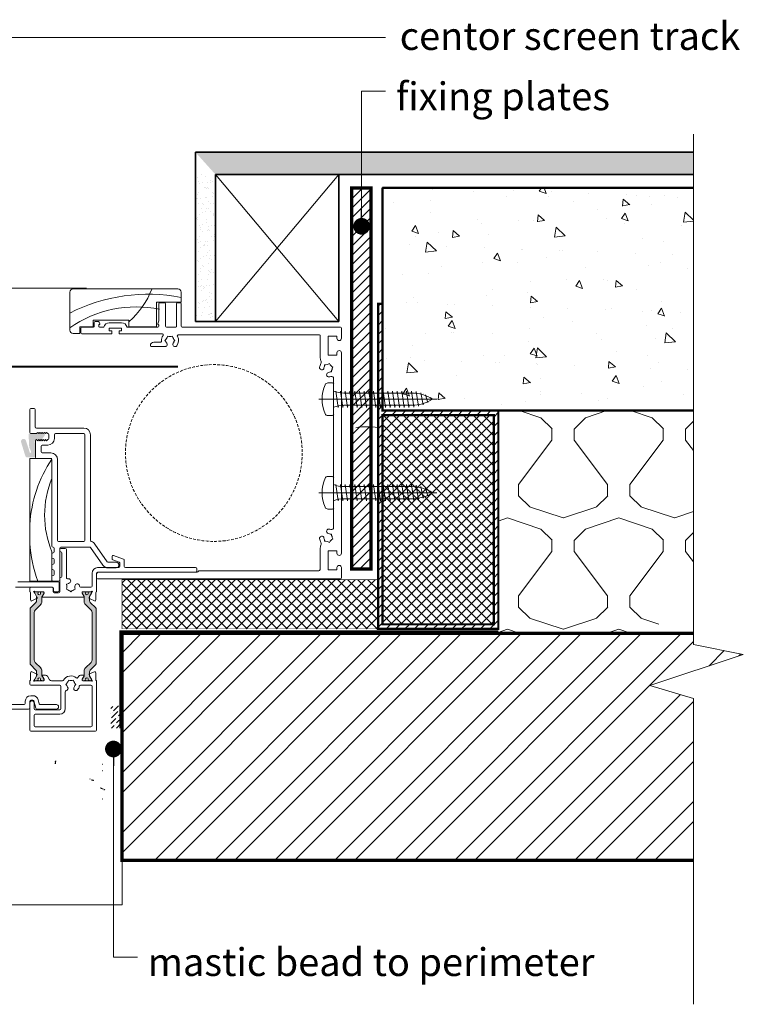
# Model space of a CAD drawing. Units: millimetres. Extents: x -6876 to 6070, y -1298 to 1882.
# Drawn here: x -3694 to -3369, y 47 to 489 of the extents above; entities that cross this region are included whole.
import ezdxf

# ---------------------------------------------------------------- set-up
doc = ezdxf.new("R2010")
doc.units = ezdxf.units.MM
doc.linetypes.add('HIDDEN', pattern=[1.905, 1.27, -0.635])
for name, color, linetype, lineweight in [('A-Door', 7, 'Continuous', 5), ('A-Hatch', 250, 'Continuous', 5), ('A-Text', 7, 'Continuous', 18), ('A-Wall', 1, 'Continuous', 50), ('A_Text', 7, 'Continuous', 18)]:
    doc.layers.add(name, color=color, linetype=linetype, lineweight=lineweight)
doc.layers.add('HATCH', color=4, linetype='Continuous')
doc.styles.add('ARIAL', font='arial.ttf')
doc.styles.add('text', font='arial.ttf', dxfattribs={"height": 12.5})
doc.dimstyles.new('Scale0005-2 mm DOT', dxfattribs={"dimscale": 5, "dimtxt": 2.5, "dimasz": 1.5, "dimexe": 5, "dimexo": 100, "dimgap": 1, "dimtad": 1, "dimdec": 0, "dimtxsty": 'ARIAL', "dimblk": 'tick', "dimblk1": 'tick', "dimblk2": 'tick', "dimcen": 2, "dimse1": 1, "dimse2": 1, "dimclrd": 250, "dimclre": 5, "dimclrt": 256, "dimaunit": 1, "dimazin": 0, "dimtfac": 1, "dimtdec": 0, "dimtix": 1, "dimtmove": 2, "dimatfit": 3, "dimldrblk": 'DOT', "dimfxl": 1, "dimlwd": -1, "dimarcsym": 0})
pattern_1 = [(63.434948, (0.35355, -0.35355), (0.70710671, 2.12131998), [0.3162277, -2.846]), (90, (0.495, -0.0707), (-0.7071, 0.7071), [0.1414, -1.272792]), (135, (0.495, 0.0707), (-0.70710678, -0.70710678), [0.1, -0.9]), (171.8698976, (0.42426, 0.14142), (-1.414213562, 1e-09), [0.5, -4.5]), (135, (-0.0707, 0.2121), (-0.70710678, -0.70710678), [0.1, -0.9]), (90, (-0.1414, 0.28284), (-0.7071, 0.7071), [0.1414, -1.272792]), (63.434948, (-0.14142, 0.42426), (0.70710671, 2.12131998), [0.3162277, -2.8460493]), (26.565052, (1e-16, 0.7071), (0.70712174, 0.707114202), [0.3162277, -2.846]), (0, (0.28284, 0.8485), (0.7071, 0.7071), [0.1414, -1.272792]), (135, (0.495, 0.7778), (-0.70710678, -0.70710678), [0.1, -0.9]), (98.130102, (0.56569, 0.28284), (9e-09, 1.414213562), [0.5, -4.5]), (135, (0.6364, 0.2121), (-0.70710678, -0.70710678), [0.1, -0.9]), (0, (0.6364, 0.2121), (0.7071, 0.7071), [0.1414, -1.272792]), (26.565052, (0.77782, 0.21213), (0.70712174, 0.707114202), [0.3162277, -2.846])]

# ---------------------------------------------------------------- blocks, each defined once
blk = doc.blocks.new('_Dot')
at = {"color": 0, "linetype": 'ByBlock', "lineweight": -2}
blk.add_line((-0.5, 0), (-1, 0), dxfattribs=at)
at = {"color": 0, "linetype": 'ByBlock', "const_width": 0.5}
blk.add_lwpolyline([(-0.25, 0, 1), (0.25, 0, 1)], format="xyb", close=True, dxfattribs=at)
blk = doc.blocks.new('tick')
h = blk.add_hatch(color=256)
h.paths.add_polyline_path([(0.818, 0.782), (0.782, 0.818), (0, 0.035), (0, 0), (0.035, 0)])
h.paths.add_polyline_path([(0, -0.035), (0, 0), (-0.035, 0), (-0.818, -0.782), (-0.782, -0.818)])
for p, q in [((0, -3.125), (0, 3.125)), ((-0.818, -0.782), (0.782, 0.818)), ((-0.782, -0.818), (0.818, 0.782)), ((-1.875, 0), (1.875, 0))]:
    blk.add_line(p, q)
for points in [[(0.818, 0.782), (0.782, 0.818)], [(-0.818, -0.782), (-0.782, -0.818)]]:
    blk.add_lwpolyline(points)
blk = doc.blocks.new('A$C36B22E1D')
at = {"layer": 'A-Hatch'}
for p, q in [((0.231, 1.926), (0.246, 1.933)), ((0.368, 1.884), (0.231, 1.926)), ((0.288, 0), (0.288, 2.082)), ((0.319, 1.967), (0.288, 2.009)), ((0.314, 1.965), (0.319, 1.967)), ((0.163, 1.759), (0.192, 1.764)), ((0.422, 1.717), (0.163, 1.759)), ((0.19, 1.842), (0.213, 1.847)), ((0.401, 1.8), (0.19, 1.842)), ((0.353, 1.88), (0.368, 1.884)), ((0.378, 1.796), (0.401, 1.8)), ((0.144, 1.591), (0.18, 1.597)), ((0.144, 1.591), (0.432, 1.55)), ((0.148, 1.675), (0.181, 1.68)), ((0.432, 1.633), (0.148, 1.675)), ((0.18, 0.437), (0.18, 1.638)), ((0.393, 1.712), (0.422, 1.717)), ((0.397, 0.437), (0.397, 1.638)), ((0.397, 1.628), (0.432, 1.633)), ((0.144, 1.508), (0.18, 1.513)), ((0.144, 1.508), (0.432, 1.466)), ((0.144, 1.424), (0.18, 1.43)), ((0.144, 1.424), (0.432, 1.383)), ((0.397, 1.545), (0.432, 1.55)), ((0.397, 1.461), (0.432, 1.466)), ((0.144, 1.341), (0.18, 1.346)), ((0.144, 1.341), (0.432, 1.299)), ((0.144, 1.257), (0.18, 1.262)), ((0.144, 1.257), (0.432, 1.215)), ((0.397, 1.377), (0.432, 1.383)), ((0.397, 1.294), (0.432, 1.299)), ((0.144, 1.174), (0.18, 1.179)), ((0.144, 1.174), (0.432, 1.132)), ((0.144, 1.09), (0.18, 1.095)), ((0.144, 1.09), (0.432, 1.048)), ((0.397, 1.21), (0.432, 1.215)), ((0.397, 1.127), (0.432, 1.132)), ((0.397, 1.043), (0.432, 1.048)), ((0.144, 1.007), (0.18, 1.012)), ((0.144, 1.007), (0.432, 0.965)), ((0.144, 0.923), (0.18, 0.928)), ((0.144, 0.923), (0.432, 0.881)), ((0.397, 0.96), (0.432, 0.965)), ((0.397, 0.876), (0.432, 0.881)), ((0.144, 0.84), (0.18, 0.845)), ((0.144, 0.84), (0.432, 0.798)), ((0.432, 0.798), (0.144, 0.84)), ((0.144, 0.756), (0.18, 0.761)), ((0.144, 0.756), (0.432, 0.714)), ((0.397, 0.793), (0.432, 0.798)), ((0.432, 0.714), (0.397, 0.709)), ((0.18, 0.678), (0.144, 0.672)), ((0.144, 0.672), (0.432, 0.631)), ((0.144, 0.672), (0.432, 0.631)), ((0.18, 0.594), (0.144, 0.589)), ((0.144, 0.589), (0.432, 0.547)), ((0.432, 0.631), (0.397, 0.625)), ((0.432, 0.547), (0.397, 0.542)), ((0.18, 0.511), (0.144, 0.505)), ((0.144, 0.505), (0.432, 0.464)), ((0.18, 0.427), (0.144, 0.422)), ((0.144, 0.422), (0.432, 0.38)), ((0.432, 0.464), (0.397, 0.458)), ((0.432, 0.38), (0.401, 0.375)), ((0.432, 0.38), (0.401, 0.375)), ((0, 0.157), (0, 0.238)), ((0.555, 0.259), (0.021, 0.259)), ((0.17, 0.342), (0.144, 0.338)), ((0.17, 0.342), (0.144, 0.338)), ((0.144, 0.338), (0.432, 0.296)), ((0.419, 0.295), (0.432, 0.296)), ((0.577, 0.157), (0.577, 0.238))]:
    blk.add_line(p, q, dxfattribs=at)
for centre, radius, start, end in [((0.871, 1.638), 0.691, 147.4938, 180), ((-0.294, 1.638), 0.691, 0, 32.5062), ((-0.28, 0.437), 0.461, 337.2943, 0), ((0.857, 0.437), 0.461, 180, 202.7057), ((0.021, 0.238), 0.0214, 90, 180), ((0.555, 0.238), 0.0214, 0, 90), ((0.053, 0.157), 0.0534, 180, 246.436), ((0.288, 0.695), 0.641, 246.436, 293.564), ((0.523, 0.157), 0.0534, 293.564, 0)]:
    blk.add_arc(centre, radius, start, end, dxfattribs=at)
blk = doc.blocks.new('A$C54B63D42')
at = {"layer": 'A-Hatch'}
for p in [(0, 0), (1.654, 0)]:
    blk.add_blockref('A$C36B22E1D', p, dxfattribs=at)
blk = doc.blocks.new('ASSY_0446- 211-jamb oper')
at = {"layer": 'A-Hatch'}
h = blk.add_hatch(color=256, dxfattribs=at)
h.dxf.hatch_style = 1
h.paths.add_polyline_path([(140.49, 8.76), (140.49, 8.76), (140.2, 3.07), (139.52, 1.66, 0.126135), (139.47, 0.93, 0.050863), (139.52, 0.74, 0.775007), (139.95, 0.82), (141.64, 5.99, -1), (143.9, 5.59), (142.06, -0.43, -0.09816), (141.82, -0.99, -0.264986), (141.29, -1.36), (138.15, -1.36, -0.429634), (137.4, -0.58), (137.73, 5.79, 0.699157), (136.01, 6.53), (135.5, 5.99, -0.47611), (134.96, 6.03), (134.96, 6.03), (133.14, 8.64, -0.606815), (133.47, 9.29), (133.47, 9.29), (133.9, 9.29), (134.4, 9.79), (134.9, 9.29), (135.4, 9.79), (135.9, 9.29), (136.4, 9.79), (136.9, 9.29), (139.99, 9.29, -0.429634)])
h = blk.add_hatch(color=256, dxfattribs=at)
h.dxf.hatch_style = 1
h.paths.add_polyline_path([(110.21, -69.32), (110.21, -94.11, 0.198629), (110.36, -94.46), (112.82, -96.92, -0.199563), (113.11, -97.63), (113.11, -99.42, -0.131653), (113.07, -99.57), (112.24, -101.01, 0.131438), (112.21, -101.11), (112.21, -101.32, 0.415354), (112.61, -101.71), (113.11, -101.71, 0.411432), (113.21, -101.61), (113.59, -101.61, 0.412297), (113.79, -101.41), (113.79, -101.3, 0.109206), (113.77, -101.22, -1.569922), (114.86, -101.22, 0.109552), (114.84, -101.3), (114.84, -101.41, 0.416535), (115.04, -101.61), (115.41, -101.61, 0.417037), (115.51, -101.71), (116.01, -101.71, 0.412813), (116.41, -101.31), (116.41, -101.11, 0.132221), (116.39, -101.01), (115.55, -99.57, -0.131653), (115.51, -99.42), (115.51, -99.42), (115.51, -97.33, 0.198834), (114.93, -95.92), (112.45, -93.45, -0.199532), (112.01, -92.38), (112.01, -71.05, -0.198331), (112.45, -69.99), (114.93, -67.51, 0.198717), (115.51, -66.1), (115.51, -64.83), (115.49, -64.82, -0.276739), (115.3, -64.57, -0.15442), (115.41, -64.1), (116.37, -62.43, 0.131889), (116.4, -62.33), (116.4, -62.11), (116.41, -62.1, 0.404557), (116.01, -61.71), (115.51, -61.71, 0.414208), (115.41, -61.81), (115.04, -61.81, 0.414214), (114.84, -62.01), (114.84, -62.13, 0.109553), (114.86, -62.21, -1.569922), (113.77, -62.21, 0.109899), (113.79, -62.13), (113.79, -62.01, 0.413813), (113.59, -61.81), (113.21, -61.81, 0.414208), (113.11, -61.71), (112.61, -61.71, 0.414477), (112.21, -62.12), (112.21, -62.32, 0.132072), (112.24, -62.42), (113.07, -63.86, -0.131653), (113.11, -64.01), (113.11, -65.8, -0.198912), (112.82, -66.51), (110.36, -68.97, 0.198803)])
h = blk.add_hatch(color=256, dxfattribs=at)
h.dxf.hatch_style = 1
h.paths.add_polyline_path([(139.79, -69.32), (139.79, -94.11, -0.198629), (139.64, -94.46), (137.18, -96.92, 0.199563), (136.89, -97.63), (136.89, -99.42, 0.131653), (136.93, -99.57), (137.76, -101.01, -0.131438), (137.79, -101.11), (137.79, -101.32, -0.415354), (137.39, -101.71), (136.89, -101.71, -0.411432), (136.79, -101.61), (136.41, -101.61, -0.412297), (136.21, -101.41), (136.21, -101.3, -0.109206), (136.23, -101.22, 1.569922), (135.14, -101.22, -0.109552), (135.16, -101.3), (135.16, -101.41, -0.416535), (134.96, -101.61), (134.59, -101.61, -0.417037), (134.49, -101.71), (133.99, -101.71, -0.412813), (133.59, -101.31), (133.59, -101.11, -0.132221), (133.61, -101.01), (134.45, -99.57, 0.131653), (134.49, -99.42), (134.49, -99.42), (134.49, -97.33, -0.198834), (135.07, -95.92), (137.55, -93.45, 0.199532), (137.99, -92.38), (137.99, -71.05, 0.198331), (137.55, -69.99), (135.07, -67.51, -0.198717), (134.49, -66.1), (134.49, -64.83), (134.51, -64.82, 0.276739), (134.7, -64.57, 0.15442), (134.59, -64.1), (133.63, -62.43, -0.131889), (133.6, -62.33), (133.6, -62.11), (133.59, -62.1, -0.404557), (133.99, -61.71), (134.49, -61.71, -0.414208), (134.59, -61.81), (134.96, -61.81, -0.414214), (135.16, -62.01), (135.16, -62.13, -0.109553), (135.14, -62.21, 1.569922), (136.23, -62.21, -0.109899), (136.21, -62.13), (136.21, -62.01, -0.413813), (136.41, -61.81), (136.79, -61.81, -0.414208), (136.89, -61.71), (137.39, -61.71, -0.414477), (137.79, -62.12), (137.79, -62.32, -0.132072), (137.76, -62.42), (136.93, -63.86, 0.131653), (136.89, -64.01), (136.89, -65.8, 0.198912), (137.18, -66.51), (139.64, -68.97, -0.198803)])
for p, q in [((72, 72.79), (72, 68.29)), ((120.5, 74.29), (73.5, 74.29)), ((122, 55.79), (122, 72.79)), ((72, 68.29), (83, 68.29)), ((72, 67.69), (72, 57.49)), ((73.6, 68.09), (72.4, 68.09)), ((74, 57.49), (74, 67.69)), ((79, 67.69), (79, 57.49)), ((81.6, 68.09), (79.4, 68.09)), ((82, 59.95), (82, 67.69)), ((83, 68.29), (83, 57.29)), ((82.49, 58.6), (82, 59.95)), ((82, 57.49), (82, 57.94)), ((95.5, 57.29), (95.5, 60.29)), ((95.5, 60.29), (111.5, 60.29)), ((104.25, 59.09), (98.75, 59.09)), ((108.77, 59.32), (108.51, 58.6)), ((108.7, 58.33), (109, 58.33)), ((109, 58.33), (109, 57.49)), ((110.6, 59.59), (109.15, 59.59)), ((111, 57.49), (111, 59.19)), ((111.5, 60.29), (111.5, 57.29)), ((0, 56.69), (0, 52.09)), ((71.6, 57.09), (0.4, 57.09)), ((2, 52.09), (2, 53.09)), ((2, 53.09), (6, 53.09)), ((6, 53.09), (6, 44.59)), ((9.5, 43.21), (9.5, 53.19)), ((9.9, 53.59), (73.31, 53.59)), ((78.6, 57.09), (74.4, 57.09)), ((80, 53.64), (80, 53.69)), ((80.4, 54.09), (99.8, 54.09)), ((96.3, 57.09), (82.4, 57.09)), ((83, 57.29), (95.5, 57.29)), ((98.8, 55.39), (98.8, 56.59)), ((98.8, 56.59), (104.3, 56.59)), ((99.8, 55.39), (98.8, 55.39)), ((99.8, 54.09), (99.8, 55.39)), ((104.3, 55.39), (103.1, 55.39)), ((103.1, 55.39), (103.1, 54.09)), ((103.1, 54.09), (116.6, 54.09)), ((104.3, 56.59), (104.3, 55.39)), ((108.6, 57.09), (106.7, 57.09)), ((116.6, 57.09), (111.4, 57.09)), ((111.5, 57.29), (117.5, 57.29)), ((117, 54.49), (117, 56.69)), ((117.5, 57.29), (117.5, 54.29)), ((117.5, 54.29), (120.5, 54.29)), ((74.76, 51.09), (75.21, 51.54)), ((75.21, 50.64), (74.76, 51.09)), ((75.88, 53.03), (75.71, 52.41)), ((76.49, 52.86), (75.88, 53.03)), ((77.51, 52.86), (78.12, 53.03)), ((78.12, 53.03), (78.29, 52.41)), ((78.79, 51.54), (79.24, 51.09)), ((79.24, 51.09), (78.79, 50.64)), ((84.3, 50.39), (81.24, 50.39)), ((85.8, 48.79), (85.8, 48.89)), ((0, 45.59), (0, -44.41)), ((2, 44.59), (2, 45.59)), ((6, 44.59), (2, 44.59)), ((79.56, 48.39), (85.4, 48.39)), ((5.1, 40.2), (5.42, 40.75)), ((5.42, 40.75), (5.97, 40.44)), ((6.95, 40.17), (7.59, 40.17)), ((7.59, 40.17), (7.59, 39.54)), ((4.38, 39.48), (3.83, 39.17)), ((3.83, 39.17), (4.15, 38.62)), ((4.41, 37), (4.41, 37.63)), ((5.05, 37), (4.41, 37)), ((180.9, 39.59), (73.54, 39.59)), ((73.54, 39.09), (192.4, 39.09)), ((3.5, -32.8), (3.5, 33.97)), ((137.5, 12.29), (137.5, 20.09)), ((138, 20.59), (139.5, 20.59)), ((140, 20.09), (140, 9.79)), ((115.7, 11.79), (137, 11.79)), ((115.7, 9.29), (128.4, 9.29)), ((132.4, 9.79), (131.9, 9.29)), ((132.9, 9.29), (132.4, 9.79)), ((133.4, 9.79), (132.9, 9.29)), ((133.9, 9.29), (133.4, 9.79)), ((134.4, 9.79), (133.9, 9.29)), ((134.9, 9.29), (134.4, 9.79)), ((135.4, 9.79), (134.9, 9.29)), ((135.9, 9.29), (135.4, 9.79)), ((136.4, 9.79), (135.9, 9.29)), ((136.9, 9.29), (136.4, 9.79)), ((139.5, 9.29), (136.9, 9.29)), ((112.7, -38.71), (112.7, 8.79)), ((115.2, -38.71), (115.2, 8.79)), ((128.9, 8.79), (128.9, 7.09)), ((131.4, 8.79), (131.4, 7.09)), ((131.9, 6.59), (132.4, 6.09)), ((132.4, 6.09), (132.9, 6.59)), ((132.9, 6.59), (133.4, 6.09)), ((133.4, 6.09), (133.9, 6.59)), ((133.9, 6.59), (134.4, 6.09)), ((134.4, 6.09), (134.9, 6.59)), ((134.9, 6.59), (135.4, 6.09)), ((135.4, 6.09), (135.9, 6.59)), ((135.9, 6.59), (136.4, 6.09)), ((136.4, 6.09), (136.9, 6.59)), ((137.4, 6.09), (137.4, -1.41)), ((134.4, 0.59), (130.5, 0.59)), ((131.9, 4.09), (134.4, 4.09)), ((134.9, 3.59), (134.9, 1.09)), ((127.5, -2.41), (127.5, -38.71)), ((140, -1.91), (130, -1.91)), ((130, -2.41), (130, -41.21)), ((136.9, -1.91), (130.5, -1.91)), ((140, -56.91), (140, -1.91)), ((3.83, -38), (4.15, -37.44)), ((4.38, -38.31), (3.83, -38)), ((4.41, -36.46), (4.41, -35.83)), ((4.41, -35.83), (5.05, -35.83)), ((5.1, -39.03), (5.42, -39.58)), ((5.42, -39.58), (5.97, -39.26)), ((7.59, -39), (6.95, -39)), ((7.59, -38.37), (7.59, -39)), ((127, -39.21), (115.7, -39.21)), ((2, -44.41), (2, -43.41)), ((2, -43.41), (6, -43.41)), ((6, -43.41), (6, -51.91)), ((9.5, -51.41), (9.5, -42.04)), ((105.14, -48.3), (110.7, -40.36)), ((112.65, -41.93), (107.18, -49.74)), ((126, -41.71), (113.06, -41.71)), ((123.5, -55.44), (123.5, -42.81)), ((124, -42.31), (126, -42.31)), ((126.5, -56.41), (126.5, -42.21)), ((126.5, -42.81), (126.5, -43.31)), ((129, -42.21), (129, -43.78)), ((130, -46.91), (130, -43.91)), ((97.5, -50.41), (97.5, -47.56)), ((97.83, -47.09), (102.33, -45.46)), ((102.67, -47.46), (99.83, -48.49)), ((101.15, -48.51), (104.73, -48.51)), ((103, -45.93), (103, -46.99)), ((125.5, -44.31), (125.5, -54.81)), ((129, -47.28), (129, -48.85)), ((130, -44.78), (130, -46.28)), ((130, -46.91), (130, -56.91)), ((0, -50.91), (0, -55.51)), ((2, -51.91), (2, -50.91)), ((6, -51.91), (2, -51.91)), ((64, -52.41), (10.5, -52.41)), ((109, -52.91), (64.74, -52.91)), ((65, -52.41), (65, -51.41)), ((65.5, -50.91), (97, -50.91)), ((109.5, -52.91), (65.5, -52.91)), ((99.5, -48.96), (99.5, -50.41)), ((100, -50.91), (109.5, -50.91)), ((104.73, -51.01), (101.15, -51.01)), ((129, -52.35), (129, -53.91)), ((130, -49.85), (130, -51.35)), ((0.4, -55.91), (109.6, -55.91)), ((110, -61.71), (110, -53.41)), ((110, -55.51), (110, -53.91)), ((112, -53.41), (112, -59.21)), ((126.5, -55.81), (126.5, -61.71)), ((129.5, -56.91), (127, -56.91)), ((127.3, -57.21), (145.29, -57.21)), ((130, -54.91), (130, -56.41)), ((130, -56.91), (140, -56.91)), ((140, -56.91), (140, -57.21)), ((111.74, -61.56), (112.21, -62.11)), ((116.2, -61.71), (112.35, -61.71)), ((112.5, -59.71), (117.16, -59.71)), ((112.61, -61.71), (113.11, -61.71)), ((113.21, -61.81), (113.59, -61.81)), ((115.04, -61.81), (115.41, -61.81)), ((115.51, -61.71), (116.01, -61.71)), ((119.56, -60.64), (119.72, -60.02)), ((120.17, -60.8), (119.56, -60.64)), ((121.05, -61.31), (121.5, -61.76)), ((121.5, -61.76), (121.95, -61.31)), ((123.44, -58.39), (122.83, -58.23)), ((123.44, -60.64), (122.83, -60.8)), ((123.28, -59.01), (123.44, -58.39)), ((123.28, -60.02), (123.44, -60.64)), ((126.8, -61.21), (126.8, -57.71)), ((128.8, -61.71), (127.3, -61.71)), ((129.3, -60.21), (129.3, -61.21)), ((129.5, -61.71), (129.5, -60.21)), ((146.3, -59.71), (129.8, -59.71)), ((130, -59.71), (139.5, -59.71)), ((137.65, -61.71), (133.8, -61.71)), ((133.99, -61.71), (134.49, -61.71)), ((134.59, -61.81), (134.96, -61.81)), ((136.41, -61.81), (136.79, -61.81)), ((136.89, -61.71), (137.39, -61.71)), ((137.79, -62.11), (138.26, -61.56)), ((140, -60.21), (140, -61.71)), ((110.3, -65.15), (110.3, -62.01)), ((110.61, -65.89), (110.3, -65.15)), ((113.12, -64.82), (110.61, -65.89)), ((112.21, -62.11), (112.21, -62.33)), ((112.21, -62.32), (112.21, -62.11)), ((113.07, -63.86), (112.24, -62.42)), ((112.24, -62.43), (113.2, -64.1)), ((113.11, -65.8), (113.11, -64.01)), ((113.79, -62.01), (113.79, -62.13)), ((114.84, -62.13), (114.84, -62.01)), ((115.51, -64.01), (115.51, -66.1)), ((115.53, -63.91), (116.46, -62.39)), ((116.39, -62.42), (115.55, -63.86)), ((134.3, -64.21), (115.7, -64.21)), ((116.41, -62.11), (116.41, -62.32)), ((116.5, -62.23), (116.5, -62.01)), ((127, -62.21), (129, -62.21)), ((133.5, -62.01), (133.5, -62.23)), ((133.54, -62.39), (134.47, -63.91)), ((133.59, -62.32), (133.59, -62.11)), ((134.45, -63.86), (133.61, -62.42)), ((134.49, -66.1), (134.49, -64.01)), ((135.16, -62.01), (135.16, -62.13)), ((136.21, -62.13), (136.21, -62.01)), ((136.8, -64.1), (137.76, -62.43)), ((139.39, -65.89), (136.88, -64.82)), ((136.89, -64.01), (136.89, -65.8)), ((137.76, -62.42), (136.93, -63.86)), ((137.79, -62.33), (137.79, -62.11)), ((137.79, -62.11), (137.79, -62.32)), ((139.7, -65.15), (139.39, -65.89)), ((139.7, -62.01), (139.7, -65.15)), ((110.21, -94.11), (110.21, -69.32)), ((110.36, -68.97), (112.82, -66.51)), ((114.93, -67.51), (112.45, -69.99)), ((137.55, -69.99), (135.07, -67.51)), ((137.18, -66.51), (139.64, -68.97)), ((139.79, -69.32), (139.79, -94.11)), ((112.01, -71.05), (112.01, -92.38)), ((137.99, -92.38), (137.99, -71.05)), ((112.82, -96.92), (110.36, -94.46)), ((112.45, -93.44), (114.93, -95.92)), ((135.07, -95.92), (137.55, -93.44)), ((139.64, -94.46), (137.18, -96.92)), ((110.3, -98.27), (110.61, -97.54)), ((110.3, -101.41), (110.3, -98.27)), ((110.61, -97.54), (113.12, -98.61)), ((112.21, -101.31), (111.74, -101.87)), ((112.21, -101.1), (112.21, -101.31)), ((112.21, -101.31), (112.21, -101.11)), ((113.2, -99.32), (112.24, -101)), ((112.24, -101.01), (113.07, -99.57)), ((113.11, -99.42), (113.11, -97.63)), ((113.59, -101.61), (113.21, -101.61)), ((113.79, -101.3), (113.79, -101.41)), ((114.84, -101.41), (114.84, -101.3)), ((115.41, -101.61), (115.04, -101.61)), ((115.51, -97.33), (115.51, -99.42)), ((116.46, -101.04), (115.53, -99.52)), ((115.55, -99.57), (116.39, -101.01)), ((115.7, -99.21), (117.12, -99.21)), ((116.41, -101.11), (116.41, -101.31)), ((116.5, -101.41), (116.5, -101.2)), ((117.98, -99.69), (118.34, -100.29)), ((120.38, -101.47), (120.21, -102.09)), ((120.99, -101.64), (120.38, -101.47)), ((122.62, -101.47), (122.01, -101.64)), ((122.79, -102.09), (122.62, -101.47)), ((131.08, -101.24), (132.02, -99.69)), ((132.88, -99.21), (134.3, -99.21)), ((133.5, -101.2), (133.5, -101.41)), ((134.47, -99.52), (133.54, -101.04)), ((133.59, -101.31), (133.59, -101.11)), ((133.61, -101.01), (134.45, -99.57)), ((134.49, -99.42), (134.49, -97.33)), ((134.96, -101.61), (134.59, -101.61)), ((135.16, -101.3), (135.16, -101.41)), ((136.21, -101.41), (136.21, -101.3)), ((136.79, -101.61), (136.41, -101.61)), ((137.76, -101), (136.8, -99.32)), ((136.88, -98.61), (139.39, -97.54)), ((136.89, -97.63), (136.89, -99.42)), ((136.93, -99.57), (137.76, -101.01)), ((137.79, -101.31), (137.79, -101.1)), ((137.79, -101.11), (137.79, -101.31)), ((138.26, -101.87), (137.79, -101.31)), ((139.39, -97.54), (139.7, -98.27)), ((139.7, -98.27), (139.7, -101.41)), ((110, -123.91), (110, -101.71)), ((112, -121.91), (112, -104.21)), ((112.35, -101.71), (116.2, -101.71)), ((112.5, -103.71), (117.22, -103.71)), ((113.11, -101.71), (112.61, -101.71)), ((116.01, -101.71), (115.51, -101.71)), ((119.26, -103.41), (119.71, -102.96)), ((119.26, -103.41), (119.71, -103.86)), ((123.29, -102.96), (123.74, -103.41)), ((123.29, -103.86), (123.74, -103.41)), ((125.25, -101.71), (130.23, -101.71)), ((126, -104.21), (126, -114.21)), ((139.5, -103.71), (126.5, -103.71)), ((133.8, -101.71), (137.65, -101.71)), ((134.49, -101.71), (133.99, -101.71)), ((137.39, -101.71), (136.89, -101.71)), ((140, -101.71), (140, -103.21)), ((124, -106.64), (124, -114.21)), ((136.17, -110.27), (135.69, -112.04)), ((139.5, -108.41), (138.58, -108.41)), ((138.58, -110.41), (139.5, -110.41)), ((126.5, -114.71), (137.5, -114.71)), ((135.21, -112.41), (128, -112.41)), ((128, -114.41), (136.74, -114.41)), ((137.23, -114.04), (138.1, -110.79)), ((138, -111.71), (138, -114.21)), ((140, -110.91), (140, -113.91)), ((140, -111.71), (140, -123.91)), ((140.5, -114.41), (159.5, -114.41)), ((142, -111.91), (142, -110.91)), ((157.5, -112.41), (142.5, -112.41)), ((126.5, -116.71), (137.5, -116.71)), ((138, -117.21), (138, -121.91)), ((137.5, -122.41), (112.5, -122.41)), ((139.5, -124.41), (110.5, -124.41))]:
    blk.add_line(p, q)
for centre, radius, start, end in [((73.5, 72.79), 1.5, 90, 180), ((120.5, 72.79), 1.5, 0, 90), ((72.4, 67.69), 0.4, 90, 180), ((73.6, 67.69), 0.4, 0, 90), ((79.4, 67.69), 0.4, 90, 180), ((81.6, 67.69), 0.4, 0, 90), ((71.6, 57.49), 0.4, 270, 0), ((74.4, 57.49), 0.4, 180, 270), ((78.6, 57.49), 0.4, 270, 0), ((82.4, 57.94), 0.4, 99.2814, 180), ((82.4, 57.49), 0.4, 180, 270), ((82.3, 58.53), 0.2, 279.2814, 20), ((98.75, 56.59), 2.5, 90, 168.463), ((104.25, 56.59), 2.5, 11.537, 90), ((108.7, 58.53), 0.2, 160, 270), ((108.6, 57.49), 0.4, 270, 0), ((109.15, 59.19), 0.4, 90, 160), ((110.6, 59.19), 0.4, 0, 90), ((111.4, 57.49), 0.4, 180, 270), ((0.4, 56.69), 0.4, 90, 180), ((9.9, 53.19), 0.4, 90, 180), ((73.31, 53.19), 0.4, 330.3884, 90), ((80.4, 53.69), 0.4, 90, 180), ((80.4, 53.64), 0.4, 180, 216.8699), ((77, 51.09), 3.85, 355.9522, 36.8699), ((116.6, 56.69), 0.4, 0, 90), ((116.6, 54.49), 0.4, 270, 0), ((120.5, 55.79), 1.5, 270, 0), ((1, 52.09), 1, 180, 0), ((77, 51.09), 3.85, 150.3884, 217.8636), ((74.75, 49.34), 1, 217.8636, 37.8636), ((77, 51.09), 1.85, 134.078, 165.922), ((77, 51.09), 1.85, 194.078, 217.8636), ((77, 51.09), 1.85, 74.078, 105.922), ((79.25, 49.34), 1, 142.1364, 288.0633), ((77, 51.09), 1.85, 14.078, 45.922), ((77, 51.09), 1.85, 322.1364, 345.922), ((81.24, 50.79), 0.4, 175.9522, 270), ((84.3, 48.89), 1.5, 0, 90), ((85.4, 48.79), 0.4, 270, 0), ((1, 45.59), 1, 0, 180), ((6, 38.59), 1.85, 119.078, 150.922), ((6, 38.59), 1.85, 59.078, 90.922), ((10.05, 41.25), 1, 154.205, 213.3443), ((6, 43.21), 3.5, 334.205, 0), ((6, 38.59), 3.85, 7.1364, 33.3443), ((6, 38.59), 1.85, 179.078, 210.922), ((6, 38.59), 1.85, 239.078, 262.8636), ((5.65, 35.76), 1, 262.8636, 82.8636), ((6, 38.59), 1.85, 7.1364, 30.922), ((8.83, 38.94), 1, 187.1364, 7.1364), ((4.5, 33.97), 1, 71.9843, 180), ((6, 38.59), 3.85, 251.9843, 262.8636), ((138, 20.09), 0.5, 90, 180), ((139.5, 20.09), 0.5, 0, 90), ((115.7, 8.79), 3, 90, 180), ((115.7, 8.79), 0.5, 90, 180), ((128.4, 8.79), 0.5, 0, 90), ((131.9, 8.79), 0.5, 90, 180), ((137, 12.29), 0.5, 270, 0), ((139.5, 9.79), 0.5, 270, 0), ((131.9, 7.09), 3, 180, 270), ((131.9, 7.09), 0.5, 180, 270), ((136.9, 6.09), 0.5, 0, 90), ((130.5, -2.41), 3, 90, 180), ((134.4, 3.59), 0.5, 0, 90), ((134.4, 1.09), 0.5, 270, 0), ((130.5, -2.41), 0.5, 90, 180), ((136.9, -1.41), 0.5, 270, 0), ((4.5, -32.8), 1, 180, 288.0157), ((6, -37.41), 3.85, 97.1364, 108.0157), ((5.65, -34.59), 1, 277.1364, 97.1364), ((6, -37.41), 1.85, 149.078, 180.922), ((6, -37.41), 1.85, 209.078, 240.922), ((6, -37.41), 1.85, 97.1364, 120.922), ((6, -37.41), 1.85, 269.078, 300.922), ((6, -37.41), 1.85, 329.078, 352.8636), ((8.83, -37.77), 1, 352.8636, 172.8636), ((10.05, -40.08), 1, 146.6557, 205.795), ((6, -37.41), 3.85, 326.6557, 352.8636), ((113.15, -42.08), 3, 105.7978, 145), ((112.2, -38.71), 0.5, 285.7978, 0), ((115.7, -38.71), 0.5, 180, 270), ((127, -38.71), 0.5, 270, 0), ((6, -42.04), 3.5, 0, 25.795), ((113.06, -42.21), 0.5, 90, 145), ((124, -42.81), 0.5, 90, 180), ((126, -44.31), 0.5, 90, 180), ((126, -42.21), 0.5, 0, 90), ((126, -42.81), 0.5, 0, 90), ((126, -43.31), 0.5, 270, 0), ((129.5, -42.21), 0.5, 90, 180), ((129.5, -43.78), 0.5, 180, 270), ((129.5, -41.21), 0.5, 270, 0), ((1, -44.41), 1, 180, 0), ((98, -47.56), 0.5, 110, 180), ((100, -48.96), 0.5, 110, 180), ((101.15, -49.76), 1.25, 90, 270), ((102.5, -45.93), 0.5, 0, 110), ((102.5, -46.99), 0.5, 290, 0), ((104.73, -48.01), 0.5, 270, 325), ((129.5, -47.28), 0.5, 90, 180), ((129.5, -44.78), 0.5, 0, 90), ((129.5, -46.28), 0.5, 270, 0), ((1, -50.91), 1, 0, 180), ((10.5, -51.41), 1, 180, 270), ((64, -52.81), 0.4, 18.5571, 90), ((64.74, -52.51), 0.4, 205.5787, 270), ((65.5, -51.41), 0.5, 90, 180), ((65.5, -52.41), 0.5, 180, 270), ((97, -50.41), 0.5, 270, 0), ((100, -50.41), 0.5, 180, 270), ((104.73, -48.01), 3, 270, 325), ((109, -53.91), 1, 0, 90), ((109.5, -53.41), 2.5, 0, 90), ((109.5, -53.41), 0.5, 0, 90), ((129.5, -48.85), 0.5, 180, 270), ((129.5, -52.35), 0.5, 90, 180), ((129.5, -49.85), 0.5, 0, 90), ((129.5, -51.35), 0.5, 270, 0), ((0.4, -55.51), 0.4, 180, 270), ((109.6, -55.51), 0.4, 270, 0), ((122.57, -56.87), 1, 73.4975, 247.8636), ((123, -55.44), 0.5, 253.4975, 0), ((126, -54.81), 0.5, 180, 270), ((126, -55.81), 0.5, 0, 90), ((127, -56.41), 0.5, 180, 270), ((127.3, -57.71), 0.5, 90, 180), ((129.5, -53.91), 0.5, 180, 270), ((129.5, -54.91), 0.5, 0, 90), ((129.5, -56.41), 0.5, 270, 0), ((110, -62.01), 0.3, 0, 90), ((111.9, -61.81), 0.3, 41.8103, 121.7454), ((112.5, -59.21), 0.5, 180, 270), ((112.35, -61.41), 0.3, 221.8103, 270), ((112.61, -62.11), 0.4, 90, 180), ((113.11, -61.81), 0.1, 0, 90), ((113.59, -62.01), 0.2, 0, 90), ((115.04, -62.01), 0.2, 90, 180), ((115.51, -61.81), 0.1, 90, 180), ((116.01, -62.11), 0.4, 0, 90), ((116.2, -62.01), 0.3, 0, 90), ((117.16, -59.21), 0.5, 270, 356.0454), ((121.5, -59.51), 3.85, 172.1364, 176.0454), ((118.68, -59.12), 1, 352.1364, 172.1364), ((121.5, -59.51), 1.85, 172.1364, 195.922), ((121.5, -59.51), 1.85, 224.078, 255.922), ((121.5, -59.51), 1.85, 284.078, 315.922), ((121.5, -59.51), 1.85, 44.078, 67.8636), ((121.5, -59.51), 1.85, 344.078, 15.922), ((127, -61.71), 0.5, 180, 270), ((127.3, -61.21), 0.5, 180, 270), ((128.8, -61.21), 0.5, 270, 0), ((129, -61.71), 0.5, 270, 0), ((129.8, -60.21), 0.5, 90, 180), ((130, -60.21), 0.5, 90, 180), ((133.8, -62.01), 0.3, 90, 180), ((133.99, -62.11), 0.4, 90, 180), ((134.49, -61.81), 0.1, 0, 90), ((134.96, -62.01), 0.2, 0, 90), ((136.41, -62.01), 0.2, 90, 180), ((136.89, -61.81), 0.1, 90, 180), ((137.39, -62.11), 0.4, 0, 90), ((137.65, -61.41), 0.3, 270, 318.1897), ((138.1, -61.81), 0.3, 58.2546, 138.1897), ((139.5, -60.21), 0.5, 0, 90), ((140, -62.01), 0.3, 90, 180), ((112.41, -62.32), 0.2, 180, 210), ((112.42, -62.33), 0.21, 180, 210), ((112.11, -65.8), 1, 315, 0), ((112.81, -64.01), 0.3, 0, 30), ((113.01, -64.54), 0.3, 293, 354.8753), ((112.52, -64.5), 0.791, 354.8753, 30), ((114.31, -62.46), 0.6, 154.9922, 25.0078), ((113.59, -62.13), 0.2, 334.9922, 0), ((115.04, -62.13), 0.2, 180, 205.0078), ((113.51, -66.1), 2, 315, 0), ((115.7, -64.01), 0.2, 148.6, 270), ((115.81, -64.01), 0.3, 150, 180), ((116.21, -62.32), 0.2, 330, 0), ((116.2, -62.23), 0.3, 328.6, 0), ((133.8, -62.23), 0.3, 180, 211.4), ((133.79, -62.32), 0.2, 180, 210), ((134.3, -64.01), 0.2, 270, 31.4), ((134.19, -64.01), 0.3, 0, 30), ((136.49, -66.1), 2, 180, 225), ((135.69, -62.46), 0.6, 154.9922, 25.0078), ((134.96, -62.13), 0.2, 334.9922, 0), ((136.41, -62.13), 0.2, 180, 205.0078), ((137.48, -64.5), 0.791, 150, 185.1247), ((136.99, -64.54), 0.3, 185.1247, 247), ((137.19, -64.01), 0.3, 150, 180), ((137.89, -65.8), 1, 180, 225), ((137.59, -62.32), 0.2, 330, 0), ((137.58, -62.33), 0.21, 330, 0), ((110.71, -69.32), 0.5, 135, 180), ((113.51, -71.05), 1.5, 135, 180), ((136.49, -71.05), 1.5, 0, 45), ((139.29, -69.32), 0.5, 0, 45), ((113.51, -92.38), 1.5, 180, 225), ((136.49, -92.38), 1.5, 315, 0), ((110.71, -94.11), 0.5, 180, 225), ((112.11, -97.63), 1, 0, 45), ((113.51, -97.33), 2, 0, 45), ((136.49, -97.33), 2, 135, 180), ((137.89, -97.63), 1, 135, 180), ((139.29, -94.11), 0.5, 315, 0), ((110, -101.41), 0.3, 270, 0), ((112.42, -101.1), 0.21, 150, 180), ((112.41, -101.11), 0.2, 150, 180), ((112.61, -101.31), 0.4, 180, 270), ((112.81, -99.42), 0.3, 330, 0), ((113.11, -101.61), 0.1, 270, 0), ((113.01, -98.89), 0.3, 5.1247, 67), ((112.52, -98.93), 0.791, 330, 5.1247), ((113.59, -101.41), 0.2, 270, 0), ((114.31, -100.96), 0.6, 334.9922, 205.0078), ((113.59, -101.3), 0.2, 0, 25.0078), ((115.04, -101.3), 0.2, 154.9922, 180), ((115.04, -101.41), 0.2, 180, 270), ((115.51, -101.61), 0.1, 180, 270), ((115.7, -99.41), 0.2, 90, 211.4), ((115.81, -99.42), 0.3, 180, 210), ((116.01, -101.31), 0.4, 270, 0), ((116.2, -101.41), 0.3, 270, 0), ((116.21, -101.11), 0.2, 0, 30), ((116.2, -101.2), 0.3, 0, 31.4), ((117.12, -100.21), 1, 31.4, 90), ((118.77, -100.03), 0.5, 211.4, 308.9218), ((121.5, -103.41), 3.85, 30.381, 128.9218), ((121.5, -103.41), 1.85, 74.078, 105.922), ((125.25, -101.21), 0.5, 210.381, 270), ((130.23, -100.71), 1, 270, 328.6), ((132.88, -100.21), 1, 90, 148.6), ((133.8, -101.2), 0.3, 148.6, 180), ((133.8, -101.41), 0.3, 180, 270), ((133.79, -101.11), 0.2, 150, 180), ((133.99, -101.31), 0.4, 180, 270), ((134.3, -99.41), 0.2, 328.6, 90), ((134.19, -99.42), 0.3, 330, 0), ((134.49, -101.61), 0.1, 270, 0), ((134.96, -101.41), 0.2, 270, 0), ((135.69, -100.96), 0.6, 334.9922, 205.0078), ((134.96, -101.3), 0.2, 0, 25.0078), ((136.41, -101.3), 0.2, 154.9922, 180), ((136.41, -101.41), 0.2, 180, 270), ((137.48, -98.93), 0.791, 174.8753, 210), ((136.99, -98.89), 0.3, 113, 174.8753), ((136.89, -101.61), 0.1, 180, 270), ((137.19, -99.42), 0.3, 180, 210), ((137.39, -101.31), 0.4, 270, 0), ((137.58, -101.1), 0.21, 0, 30), ((137.59, -101.11), 0.2, 0, 30), ((140, -101.41), 0.3, 180, 270), ((111.9, -101.61), 0.3, 238.2546, 318.1897), ((112.5, -104.21), 0.5, 90, 180), ((112.35, -102.01), 0.3, 90, 138.1897), ((117.22, -104.21), 0.5, 10.5975, 90), ((121.5, -103.41), 3.85, 190.5975, 217.8636), ((119.25, -105.16), 1, 217.8636, 37.8636), ((121.5, -103.41), 1.85, 134.078, 165.922), ((121.5, -103.41), 1.85, 194.078, 217.8636), ((123.75, -105.16), 1, 142.1364, 260.4059), ((121.5, -103.41), 1.85, 14.078, 45.922), ((121.5, -103.41), 1.85, 322.1364, 345.922), ((126.5, -104.21), 0.5, 90, 180), ((137.65, -102.01), 0.3, 41.8103, 90), ((138.1, -101.61), 0.3, 221.8103, 301.7454), ((139.5, -103.21), 0.5, 270, 0), ((123.5, -106.64), 0.5, 0, 80.4059), ((138.58, -110.91), 2.5, 90, 165), ((138.58, -110.91), 0.5, 90, 165), ((139.5, -110.91), 2.5, 0, 90), ((139.5, -110.91), 0.5, 0, 90), ((126.5, -114.21), 2.5, 180, 270), ((126.5, -114.21), 0.5, 180, 270), ((128, -113.41), 1, 90, 270), ((135.21, -111.91), 0.5, 270, 345), ((136.74, -113.91), 0.5, 270, 345), ((137.5, -114.21), 0.5, 270, 0), ((139, -111.71), 1, 0, 180), ((140.5, -113.91), 0.5, 180, 270), ((142.5, -111.91), 0.5, 180, 270), ((137.5, -117.21), 0.5, 0, 90), ((112.5, -121.91), 0.5, 180, 270), ((137.5, -121.91), 0.5, 270, 0), ((110.5, -123.91), 0.5, 180, 270), ((139.5, -123.91), 0.5, 270, 0)]:
    blk.add_arc(centre, radius, start, end)
for centre, radius, start, end in [((86.85, -5.46), 77.33, 62.9615, 101.0674), ((118.71, 87.04), 35.96, 200.8656, 229.5347), ((92.1, 13.69), 52.51, 55.2864, 101.4691), ((79.03, -35.71), 61.11, 3.9097, 33.3288), ((90.83, -27.28), 42.49, 337.206, 22.794), ((79.03, -35.71), 61.11, 339.6927, 356.0903)]:
    blk.add_arc(centre, radius, start, end, dxfattribs=at)

msp = doc.modelspace()

# ---------------------------------------------------------------- hatches: boundary and pattern name
at = {"layer": 'A-Hatch'}
h = msp.add_hatch(dxfattribs=at)
h.set_pattern_fill('AR-SAND', color=256, scale=0.1)
h.set_pattern_definition([(37.5, (-4729.7682, -181.868), (-0.160003, 4.894132), [0, -3.8608, 0, -4.318, 0, -4.1275]), (7.5, (-4729.768, -181.868), (4.495233, 7.16825), [0, -2.0828, 0, -3.4798, 0, -1.3335]), (327.5, (-4732.8924, -181.868), (7.909924, 0.014372), [0, -1.27, 0, -4.572, 0, -5.969]), (317.5, (-4732.8924, -181.868), (7.635565, 2.229293), [0, -0.635, 0, -2.9972, 0, -3.429])])
h.paths.add_polyline_path([(-3615.03, 429.31), (-3606.03, 419.31), (-3391.42, 419.31), (-3391.42, 429.31)])
h = msp.add_hatch(dxfattribs=at)
h.set_pattern_fill('AR-SAND', color=256, scale=0.1)
h.set_pattern_definition([(37.5, (-23.9798, 0), (-0.160003, 4.8941324), [0, -3.8608, 0, -4.318, 0, -4.1275]), (7.5, (-23.98, 0), (4.495233, 7.168251), [0, -2.0828, 0, -3.4798, 0, -1.3335]), (327.5, (-27.104, 0), (7.9099237, 0.014372), [0, -1.27, 0, -4.572, 0, -5.969]), (317.5, (-27.104, 0), (7.635565, 2.229293), [0, -0.635, 0, -2.9972, 0, -3.429])])
h.paths.add_polyline_path([(-3615.03, 353.37), (-3606.03, 353.37), (-3606.03, 419.31), (-3615.03, 419.31)])
h = msp.add_hatch(dxfattribs=at)
h.set_pattern_fill('_USER', color=252, scale=3, angle=45, pattern_type=0)
h.set_pattern_definition([(45, (107.0156, -3e-14), (-2.1213203, 2.1213203), [])])
h.paths.add_polyline_path([(-3536.25, 413.31), (-3544.92, 413.31), (-3544.92, 242.24), (-3536.25, 242.24)])
h = msp.add_hatch(dxfattribs=at)
h.set_pattern_fill('AR-CONC', color=256, scale=0.2, angle=-90)
h.set_pattern_definition([(320, (0, 0), (-3.18782, -36.43693), [3.81, -41.91]), (265, (0, 0), (38.21133, 7.04857), [3.048, -33.528]), (10.451, (-0.266, -3.036), (35.02334, -29.3885), [3.238, -35.618]), (316.1842, (10.16, 3e-15), (-8.40847, -54.2158), [5.715, -62.865]), (6.6356, (9.46, -4.52), (49.4851, -47.48085), [4.857, -53.427]), (261.184, (10.16, 3e-15), (49.485, -47.4809), [4.572, -50.292]), (291, (7.62, -5.08), (-20.4531, -30.32298), [3.81, -41.91]), (236, (7.62, -5.08), (36.8376, -12.3604), [3.048, -33.528]), (341.4514, (5.916, -7.607), (16.38457, -42.6833), [3.238, -35.618]), (307.5, (0, 0), (16.91101, -0.61772), [0, -33.1216, 0, -34.036, 0, -33.655]), (277.5, (0, 0), (20.036115, -13.36393), [0, -19.4056, 0, -32.3596, 0, -12.827]), (237.5, (-3e-15, 11.328), (-1.14575, -27.11812), [0, -12.7, 0, -39.624, 0, -52.578]), (227.5, (-5e-15, 16.408), (5.0853, -29.62584), [0, -16.51, 0, -26.3144, 0, -37.338])])
h.paths.add_polyline_path([(-3531.05, 313.31), (-3391.42, 313.31), (-3391.42, 413.31), (-3531.05, 413.31)])
h = msp.add_hatch(dxfattribs=at)
h.set_pattern_fill('_USER', color=252, scale=3, angle=45, pattern_type=0)
h.set_pattern_definition([(45, (0, -9.9498), (-2.1213203, 2.1213203), [])])
h.paths.add_polyline_path([(-3481.05, 217.31), (-3481.05, 311.31), (-3531.05, 311.31), (-3531.05, 217.31)], flags=16)
h.paths.add_polyline_path([(-3533.05, 361.31), (-3533.05, 215.31), (-3479.05, 215.31), (-3479.05, 313.31), (-3531.05, 313.31), (-3531.05, 361.31)])
h = msp.add_hatch(dxfattribs=at)
h.set_pattern_fill('ANSI37', color=252)
h.paths.add_polyline_path([(-3531.05, 217.31), (-3481.05, 217.31), (-3481.05, 311.31), (-3531.05, 311.31)])
h = msp.add_hatch(dxfattribs=at)
h.set_pattern_fill('INSULUATION_UK', color=252, scale=50, pattern_type=2)
h.set_pattern_definition([(18.43495, (0, -34.95), (99.999985, 49.99999), [15.8114, -142.3]), (45, (15, -29.95), (6e-15, 49.99952), [7.07, -63.6396]), (90, (20, -24.95), (-50, 3e-15), [5, -45]), (126.8699, (20, -19.95), (-50, 50), [25, -225]), (90, (5, 0.05), (-50, 3e-15), [5, -45]), (45, (5, 5.05), (6e-15, 49.99952), [7.07, -63.6396]), (18.43495, (10, 10.05), (99.999985, 49.99999), [15.8114, -142.30246]), (341.56505, (25, 15.05), (50.00079, -0.00027), [15.8114, -142.3]), (315, (40, 10.05), (49.99952, -1e-14), [7.07, -63.6396]), (90, (45, 0.05), (-50, 3e-15), [5, -45]), (53.1301, (30, -19.95), (50, 50), [25, -225]), (90, (30, -24.95), (-50, 3e-15), [5, -45]), (315, (30, -24.95), (49.99952, -1e-14), [7.07, -63.6396]), (341.56505, (35, -29.95), (50.00079, -0.00027), [15.8114, -142.3])])
h.paths.add_polyline_path([(-3391.42, 234.54), (-3391.42, 222.56), (-3411.01, 216.03), (-3401.73, 213.31), (-3479.05, 213.31), (-3479.05, 313.31), (-3391.42, 313.31), (-3391.42, 234.54)])
h = msp.add_hatch(dxfattribs=at)
h.set_pattern_fill('ANSI37', color=252)
h.paths.add_polyline_path([(-3648.03, 215.31), (-3533.05, 215.31), (-3533.05, 237.36), (-3648.03, 237.36)])
h = msp.add_hatch(dxfattribs=at)
h.set_pattern_fill('ANSI32', color=256, scale=2)
h.paths.add_polyline_path([(-3648.03, 111.31), (-3391.42, 111.31), (-3391.42, 184.09), (-3411.01, 189.84), (-3369.03, 203.82), (-3391.42, 208.34), (-3391.42, 213.31), (-3648.03, 213.31)])
h = msp.add_hatch(dxfattribs=at)
h.set_pattern_fill('ANSI36', color=256, scale=0.5)
h.set_pattern_definition([(45, (0, -20), (0.841899, 3.08696304), [3.96875, -0.79375, 0, -0.79375])])
h.paths.add_polyline_path([(-3653.03, 170.72), (-3648.03, 170.72), (-3648.03, 180.72), (-3653.03, 180.72)])
at = {"layer": 'HATCH'}
h = msp.add_hatch(dxfattribs=at)
h.set_pattern_fill('INSULUATION_UK', color=256, angle=45, pattern_type=2)
h.set_pattern_definition(pattern_1)
edge = h.paths.add_edge_path()
edge.add_line((-3677.78, 154.92), (-3677.78, 156.12))
edge.add_arc((-3678.18, 154.92), 0.4, 270, 360, ccw=False)
h = msp.add_hatch(dxfattribs=at)
h.set_pattern_fill('INSULUATION_UK', color=256, angle=45, pattern_type=2)
h.set_pattern_definition(pattern_1)
edge = h.paths.add_edge_path()
edge.add_arc((-3657.18, 154.12), 0.4, 360, 450, ccw=False)
h = msp.add_hatch(dxfattribs=at)
h.set_pattern_fill('INSULUATION_UK', color=256, angle=45, pattern_type=2)
h.set_pattern_definition(pattern_1)
edge = h.paths.add_edge_path()
edge.add_arc((-3657.18, 151.68), 0.4, 270, 360, ccw=False)
h = msp.add_hatch(dxfattribs=at)
h.set_pattern_fill('INSULUATION_UK', color=256, angle=45, pattern_type=2)
h.set_pattern_definition(pattern_1)
edge = h.paths.add_edge_path()
edge.add_arc((-3657.18, 151.67), 0.4, 270, 360, ccw=False)
h = msp.add_hatch(dxfattribs=at)
h.set_pattern_fill('INSULUATION_UK', color=256, angle=45, pattern_type=2)
h.set_pattern_definition(pattern_1)
edge = h.paths.add_edge_path(flags=16)
edge.add_line((-3662.38, 147.9), (-3662.38, 147.91))
edge = h.paths.add_edge_path()
edge.add_arc((-3660.33, 149.86), 2.83, 223.6028, 270, ccw=False)
h = msp.add_hatch(dxfattribs=at)
h.set_pattern_fill('INSULUATION_UK', color=256, angle=45, pattern_type=2)
h.set_pattern_definition(pattern_1)
edge = h.paths.add_edge_path(flags=16)
edge.add_line((-3662.38, 147.9), (-3662.38, 147.91))
edge = h.paths.add_edge_path()
edge.add_arc((-3660.33, 149.85), 2.83, 223.6028, 270, ccw=False)
edge = h.paths.add_edge_path(flags=16)
edge.add_line((-3660.33, 147.02), (-3660.33, 147.03))
h = msp.add_hatch(dxfattribs=at)
h.set_pattern_fill('INSULUATION_UK', color=256, angle=45, pattern_type=2)
h.set_pattern_definition(pattern_1)
edge = h.paths.add_edge_path()
edge.add_arc((-3657.77, 140.78), 3, 405, 450, ccw=False)
edge = h.paths.add_edge_path(flags=16)
edge.add_line((-3655.65, 142.9), (-3655.65, 142.89))
h = msp.add_hatch(dxfattribs=at)
h.set_pattern_fill('INSULUATION_UK', color=256, angle=45, pattern_type=2)
h.set_pattern_definition(pattern_1)
edge = h.paths.add_edge_path()
edge.add_arc((-3657.77, 140.77), 3, 405, 450, ccw=False)
edge = h.paths.add_edge_path(flags=16)
edge.add_line((-3655.65, 142.9), (-3655.65, 142.89))
h = msp.add_hatch(dxfattribs=at)
h.set_pattern_fill('INSULUATION_UK', color=256, angle=45, pattern_type=2)
h.set_pattern_definition(pattern_1)
edge = h.paths.add_edge_path()
edge.add_line((-3648.87, 141.56), (-3650.95, 143.64))
edge = h.paths.add_edge_path(flags=16)
edge.add_line((-3650.95, 143.64), (-3650.95, 143.65))
edge = h.paths.add_edge_path(flags=16)
edge.add_line((-3648.87, 141.56), (-3648.87, 141.57))
h = msp.add_hatch(dxfattribs=at)
h.set_pattern_fill('INSULUATION_UK', color=256, angle=45, pattern_type=2)
h.set_pattern_definition(pattern_1)
edge = h.paths.add_edge_path()
edge.add_arc((-3657.18, 138.93), 0.4, 270, 360, ccw=False)
h = msp.add_hatch(dxfattribs=at)
h.set_pattern_fill('INSULUATION_UK', color=256, angle=45, pattern_type=2)
h.set_pattern_definition(pattern_1)
edge = h.paths.add_edge_path()
edge.add_arc((-3657.18, 138.92), 0.4, 270, 360, ccw=False)

# ---------------------------------------------------------------- linework, layer by layer
at = {"layer": 'A-Door', "linetype": 'HIDDEN'}
msp.add_circle((-3606.79, 294.27), 39.69, dxfattribs=at)
at = {"layer": 'A-Hatch', "color": 252}
for p, q in [((-3550.62, 353.37), (-3606.03, 419.31)), ((-3606.03, 353.37), (-3550.62, 419.31))]:
    msp.add_line(p, q, dxfattribs=at)
at = {"layer": 'A-Hatch'}
for p, q in [((-3648.03, 91.31), (-3648.03, 111.31)), ((-3872.58, 91.31), (-3648.03, 91.31))]:
    msp.add_line(p, q, dxfattribs=at)
for points in [[(-3391.42, 46.68), (-3391.42, 184.09), (-3411.01, 189.84), (-3369.03, 203.82), (-3391.42, 208.34), (-3391.42, 437.43)], [(-3872.58, 368.37), (-3664.03, 368.37)]]:
    msp.add_lwpolyline(points, dxfattribs=at)
msp.add_arc((-3538.05, 278.57), 27.5, 79.5243, 100.4757, dxfattribs=at)
at = {"layer": 'A-Wall', "color": 2, "linetype": 'Continuous', "lineweight": 35}
for p, q in [((-3391.42, 429.31), (-3615.03, 429.31)), ((-3615.03, 419.31), (-3615.03, 429.31)), ((-3615.03, 353.37), (-3615.03, 429.31)), ((-3391.42, 419.31), (-3606.03, 419.31)), ((-3606.03, 353.37), (-3606.03, 419.31)), ((-3550.62, 353.37), (-3550.62, 419.31)), ((-3615.03, 353.37), (-3550.62, 353.37))]:
    msp.add_line(p, q, dxfattribs=at)
at = {"layer": 'A-Wall'}
for points, const_width in [([(-3536.25, 413.31), (-3544.92, 413.31), (-3544.92, 242.24), (-3536.25, 242.24)], 1.5), ([(-3533.05, 361.31), (-3533.05, 215.31), (-3479.05, 215.31), (-3479.05, 313.31), (-3531.05, 313.31), (-3531.05, 361.31)], 1), ([(-3481.05, 217.31), (-3481.05, 311.31), (-3531.05, 311.31), (-3531.05, 217.31)], 1), ([(-3533.05, 237.36), (-3648.03, 237.36), (-3648.03, 215.31), (-3533.05, 215.31)], 0.25)]:
    msp.add_lwpolyline(points, close=True, dxfattribs=dict(at, const_width=const_width))
at = {"layer": 'A-Wall', "color": 4}
msp.add_lwpolyline([(-3391.42, 413.31), (-3531.05, 413.31), (-3531.05, 313.31), (-3391.42, 313.31)], dxfattribs=at)
at = {"layer": 'A-Wall', "linetype": 'HIDDEN', "const_width": 0.5}
msp.add_lwpolyline([(-3479.05, 214.31), (-3649.03, 214.31), (-3649.03, 170.67)], dxfattribs=at)
at = {"layer": 'A-Wall', "const_width": 1.5}
msp.add_lwpolyline([(-3391.42, 213.31), (-3648.03, 213.31), (-3648.03, 111.31), (-3391.42, 111.31)], dxfattribs=at)

# ---------------------------------------------------------------- block references
at = {"xscale": -25.39999999999879, "yscale": 25.39999999999879, "zscale": 25.39999999999879, "rotation": 270}
msp.add_blockref('A$C54B63D42', (-3559.58, 269.1), dxfattribs=at)
at = {"layer": 'A-Door', "xscale": -1}
msp.add_blockref('ASSY_0446- 211-jamb oper', (-3549.5, 293.69), dxfattribs=at)

# ---------------------------------------------------------------- texts
at = {"layer": 'A-Text', "char_height": 12.5, "attachment_point": 7, "style": 'text'}
for s, width, insert in [('centor screen track', 187.942, (-3523.32, 475.29)), ('fixing plates', 207.1323, (-3525.02, 448.21)), ('mastic bead to perimeter', 207.1323, (-3636.48, 59.39))]:
    msp.add_mtext_dynamic_manual_height_columns(s, width=width, gutter_width=62.5, heights=[0], dxfattribs=dict(at, insert=insert))

# ---------------------------------------------------------------- leaders
at = {"layer": 'A_Text'}
for points in [[(-3782.78, 340.41), (-3782.78, 480.88), (-3529.64, 480.88)], [(-3540.44, 396.08), (-3540.44, 456.73), (-3529.64, 456.73)], [(-3651.9, 161.33), (-3651.9, 67.9), (-3641.1, 67.9)]]:
    msp.add_leader(points, dimstyle='Scale0005-2 mm DOT', override={"dimtad": 0}, dxfattribs=at)

doc.saveas('drawing.dxf')
